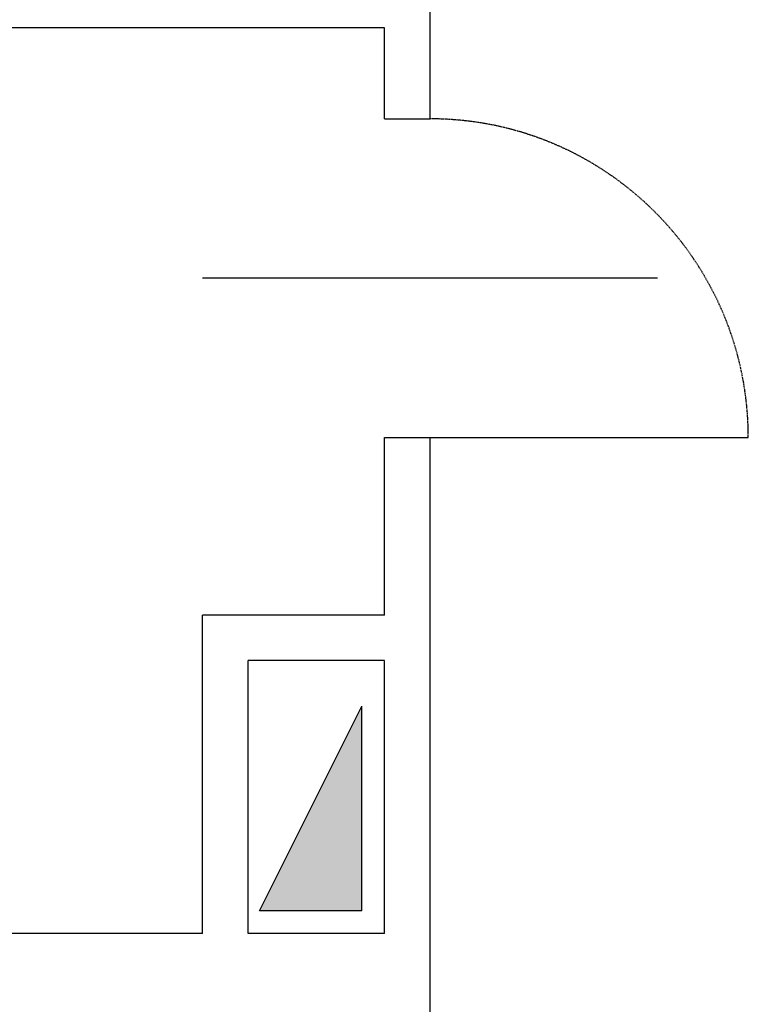
# Model space of a CAD drawing. Extents: x 4472 to 28991, y 6948 to 24470.
# Drawn here: x 9670 to 9862, y 20121 to 20381 of the extents above; entities that cross this region are included whole.
import ezdxf

# ---------------------------------------------------------------- set-up
doc = ezdxf.new("R2010")
doc.units = 0
doc.header["$LTSCALE"] = 1.6
doc.linetypes.add('DASHED4', pattern=[0.1875, 0.125, -0.0625])
for name, color, linetype in [('APERTUR_APE6', 6, 'CONTINUOUS'), ('APERTUR_ASS6', 6, 'CONTINUOUS'), ('APERTUR_IBA6', 6, 'DASHED4'), ('MURI', 8, 'CONTINUOUS'), ('MURI_FINI', 9, 'CONTINUOUS')]:
    doc.layers.add(name, color=color, linetype=linetype)

msp = doc.modelspace()

# ---------------------------------------------------------------- hatches: boundary and pattern name
at = {"layer": 'MURI_FINI'}
msp.add_hatch(color=256, dxfattribs=at).paths.add_polyline_path([(9760.23, 20145.66), (9760.23, 20199.66), (9733.23, 20145.66)])

# ---------------------------------------------------------------- linework, layer by layer
at = {"layer": 'APERTUR_APE6'}
msp.add_line((9778.23, 20270.53), (9862.23, 20270.53), dxfattribs=at)
at = {"layer": 'APERTUR_ASS6'}
msp.add_line((9838.23, 20312.53), (9718.23, 20312.53), dxfattribs=at)
at = {"layer": 'APERTUR_IBA6'}
msp.add_arc((9778.23, 20270.53), 84, 0, 90, dxfattribs=at)
at = {"layer": 'MURI'}
for p, q in [((9778.23, 20354.53), (9778.23, 20552.4)), ((9766.23, 20378.53), (9406.23, 20378.53)), ((9766.23, 20354.53), (9766.23, 20378.53)), ((9766.23, 20354.53), (9778.23, 20354.53)), ((9766.23, 20223.66), (9766.23, 20270.53)), ((9766.23, 20270.53), (9778.23, 20270.53)), ((9778.23, 19512.66), (9778.23, 20270.53)), ((9766.23, 20223.66), (9718.23, 20223.66)), ((9718.23, 20139.66), (9718.23, 20223.66)), ((9766.23, 20211.66), (9730.23, 20211.66)), ((9730.23, 20139.66), (9730.23, 20211.66)), ((9766.23, 20139.66), (9766.23, 20211.66)), ((9718.23, 20139.66), (9406.23, 20139.66)), ((9766.23, 20139.66), (9730.23, 20139.66))]:
    msp.add_line(p, q, dxfattribs=at)
at = {"layer": 'MURI_FINI'}
for p, q in [((9733.23, 20145.66), (9760.23, 20199.66)), ((9760.23, 20145.66), (9760.23, 20199.66)), ((9760.23, 20145.66), (9733.23, 20145.66))]:
    msp.add_line(p, q, dxfattribs=at)

doc.saveas('drawing.dxf')
